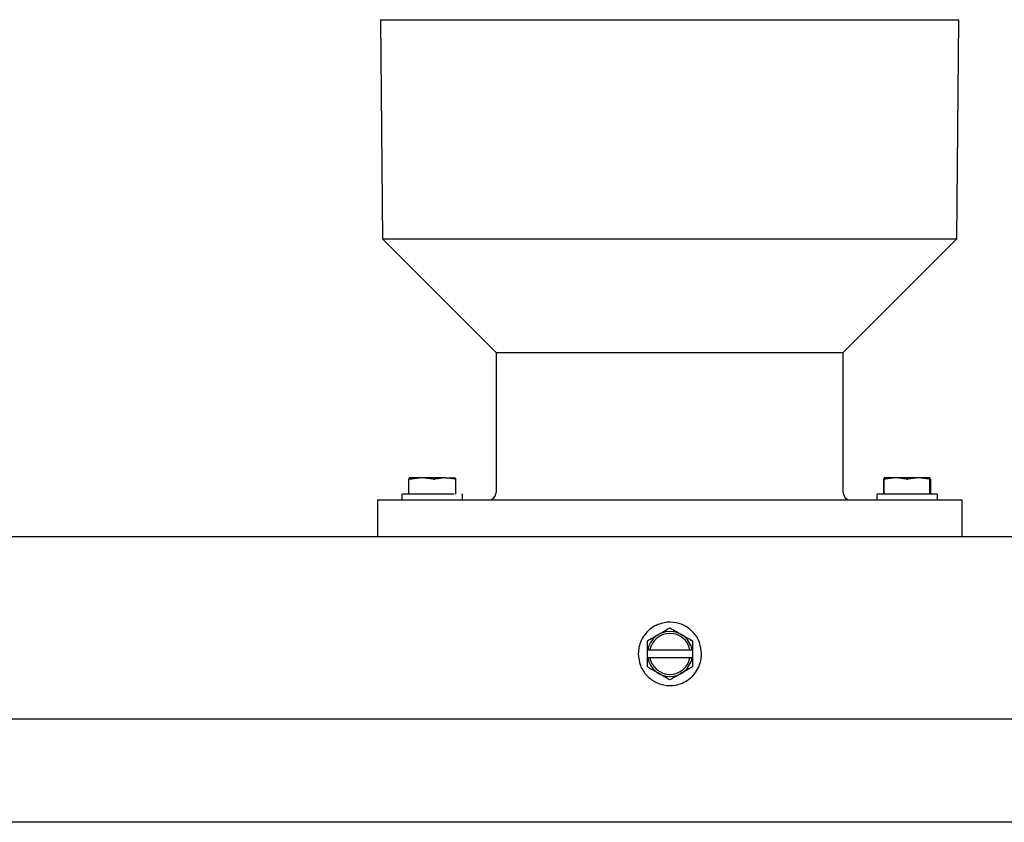
# Model space of a CAD drawing. Units: inches. Extents: x 1.1 to 16.1, y 0.4 to 9.7.
# Drawn here: x 2.3 to 2.9, y 8.9 to 9.4 of the extents above; entities that cross this region are included whole.
import ezdxf

# ---------------------------------------------------------------- set-up
doc = ezdxf.new("R2010")
doc.units = ezdxf.units.IN
doc.header["$MEASUREMENT"] = 0

msp = doc.modelspace()

# ---------------------------------------------------------------- linework, layer by layer
at = {"color": 7, "linetype": 'Continuous', "lineweight": 25}
for p, q in [((2.50038, 9.44904), (2.50178, 9.29917)), ((2.50038, 9.44904), (2.69828, 9.44904)), ((2.69828, 9.44904), (2.89618, 9.44904)), ((2.89478, 9.29917), (2.89618, 9.44904)), ((2.50178, 9.29917), (2.57953, 9.22142)), ((2.50178, 9.29917), (2.69828, 9.29917)), ((2.69828, 9.29917), (2.89478, 9.29917)), ((2.81703, 9.22142), (2.89478, 9.29917)), ((2.57953, 9.22142), (2.57953, 9.12554)), ((2.57953, 9.22142), (2.69828, 9.22142)), ((2.69828, 9.22142), (2.81703, 9.22142)), ((2.81703, 9.12554), (2.81703, 9.22142)), ((2.5196, 9.1347), (2.5196, 9.12454)), ((2.5202, 9.13564), (2.51961, 9.13471)), ((2.51961, 9.13471), (2.51962, 9.1347)), ((2.52079, 9.13471), (2.5202, 9.13564)), ((2.52897, 9.13564), (2.5202, 9.13564)), ((2.52897, 9.13564), (2.52163, 9.13471)), ((2.53631, 9.13471), (2.52897, 9.13564)), ((2.54455, 9.13564), (2.52897, 9.13564)), ((2.54455, 9.13564), (2.5378, 9.13471)), ((2.5513, 9.13471), (2.54455, 9.13564)), ((2.54455, 9.13564), (2.55138, 9.13564)), ((2.55137, 9.13564), (2.55195, 9.13471)), ((2.55196, 9.12454), (2.55196, 9.1347)), ((2.8446, 9.1347), (2.8446, 9.12454)), ((2.84461, 9.13471), (2.84462, 9.1347)), ((2.84516, 9.13471), (2.84516, 9.13564)), ((2.85297, 9.13564), (2.84516, 9.13564)), ((2.84516, 9.12454), (2.84516, 9.13471)), ((2.85297, 9.13564), (2.84591, 9.13471)), ((2.86003, 9.13471), (2.85297, 9.13564)), ((2.86859, 9.13564), (2.85297, 9.13564)), ((2.86859, 9.13564), (2.86153, 9.13471)), ((2.87566, 9.13471), (2.86859, 9.13564)), ((2.87641, 9.13564), (2.86859, 9.13564)), ((2.87641, 9.13564), (2.87641, 9.13471)), ((2.87641, 9.12454), (2.87641, 9.13471)), ((2.87696, 9.12454), (2.87696, 9.1347)), ((2.51508, 9.12404), (2.51508, 9.12104)), ((2.55648, 9.12104), (2.55648, 9.12404)), ((2.84008, 9.12404), (2.84008, 9.12104)), ((2.88148, 9.12104), (2.88148, 9.12404)), ((2.49828, 9.12054), (2.49828, 9.09554)), ((2.49828, 9.12054), (2.89828, 9.12054)), ((2.89828, 9.12054), (2.89828, 9.09554)), ((1.32396, 9.09554), (2.69846, 9.09554)), ((2.47346, 9.09564), (2.47346, 9.09554)), ((2.47346, 9.09564), (2.49828, 9.09564)), ((2.69846, 9.09554), (4.07296, 9.09554)), ((2.89828, 9.09564), (2.92346, 9.09564)), ((2.92346, 9.09564), (2.92346, 9.09554)), ((2.68303, 9.018), (2.68303, 9.02416)), ((2.7139, 9.02416), (2.7139, 9.018)), ((2.6833, 9.018), (2.68303, 9.018)), ((2.68303, 9.01249), (2.68303, 9.018)), ((2.6833, 9.018), (2.68474, 9.018)), ((2.68474, 9.018), (2.71219, 9.018)), ((2.71219, 9.018), (2.71363, 9.018)), ((2.7139, 9.018), (2.71363, 9.018)), ((2.7139, 9.018), (2.7139, 9.01249)), ((2.68303, 9.00633), (2.68303, 9.01249)), ((2.6833, 9.01249), (2.68303, 9.01249)), ((2.68474, 9.01249), (2.6833, 9.01249)), ((2.71219, 9.01249), (2.68474, 9.01249)), ((2.71363, 9.01249), (2.71219, 9.01249)), ((2.7139, 9.01249), (2.71363, 9.01249)), ((2.7139, 9.01249), (2.7139, 9.00633)), ((4.11456, 8.97054), (1.28236, 8.97054))]:
    msp.add_line(p, q, dxfattribs=at)
for centre, radius, start, end in [((2.51558, 9.12404), 0.0005, 90, 180), ((2.55598, 9.12404), 0.0005, 0, 90), ((2.57453, 9.12554), 0.005, 270, 0), ((2.82203, 9.12554), 0.005, 180, 270), ((2.84058, 9.12404), 0.0005, 90, 180), ((2.88098, 9.12404), 0.0005, 0, 90), ((2.51558, 9.12104), 0.0005, 180, 270), ((2.55598, 9.12104), 0.0005, 270, 0), ((2.84058, 9.12104), 0.0005, 180, 270), ((2.88098, 9.12104), 0.0005, 270, 0), ((2.69846, 9.01524), 0.01541, 10.29984, 169.70016), ((2.69846, 9.01524), 0.014, 11.35284, 168.64716), ((2.69846, 9.01524), 0.01541, 190.29984, 349.70016), ((2.69846, 9.01524), 0.014, 191.35284, 348.64716)]:
    msp.add_arc(centre, radius, start, end, dxfattribs=at)
for points, knots in [([(2.52163, 9.13471), (2.52149, 9.13468), (2.52122, 9.13463), (2.52094, 9.13462), (2.52081, 9.13466), (2.52079, 9.1347), (2.52079, 9.13471)], [0, 0, 0, 0, 0.300452, 0.601255, 0.895822, 1, 1, 1, 1]), ([(2.5378, 9.13471), (2.53766, 9.13468), (2.53739, 9.13463), (2.53691, 9.13462), (2.53654, 9.13466), (2.53635, 9.1347), (2.53631, 9.13471)], [0, 0, 0, 0, 0.300452, 0.601255, 0.895822, 1, 1, 1, 1]), ([(2.55195, 9.13471), (2.55195, 9.13468), (2.55195, 9.13463), (2.55175, 9.13462), (2.55151, 9.13466), (2.55134, 9.1347), (2.5513, 9.13471)], [0, 0, 0, 0, 0.300452, 0.601255, 0.895822, 1, 1, 1, 1]), ([(2.84591, 9.13471), (2.84578, 9.13468), (2.84552, 9.13463), (2.84526, 9.13462), (2.84516, 9.13466), (2.84516, 9.1347), (2.84516, 9.13471)], [0, 0, 0, 0, 0.3004524, 0.6012551, 0.895822, 1, 1, 1, 1]), ([(2.86153, 9.13471), (2.86139, 9.13468), (2.8611, 9.13463), (2.86062, 9.13462), (2.86026, 9.13466), (2.86008, 9.1347), (2.86003, 9.13471)], [0, 0, 0, 0, 0.300452, 0.601255, 0.895822, 1, 1, 1, 1]), ([(2.87641, 9.13471), (2.87639, 9.13468), (2.87636, 9.13463), (2.87614, 9.13462), (2.87588, 9.13466), (2.8757, 9.1347), (2.87566, 9.13471)], [0, 0, 0, 0, 0.300452, 0.601255, 0.895822, 1, 1, 1, 1]), ([(2.87695, 9.13471), (2.87695, 9.13468), (2.87695, 9.13463), (2.87675, 9.13462), (2.87654, 9.13465), (2.87641, 9.13468), (2.87641, 9.13469)], [0, 0, 0, 0, 0.328687, 0.657758, 0.980006, 1, 1, 1, 1]), ([(2.55093, 9.12454), (2.54973, 9.12454), (2.54686, 9.12454), (2.54134, 9.12454), (2.5361, 9.12454), (2.53195, 9.12454), (2.52796, 9.12454), (2.5233, 9.12454), (2.51868, 9.12454), (2.51599, 9.12454), (2.51569, 9.12454), (2.51558, 9.12454)], [0, 0, 0, 0, 0.110591, 0.266234, 0.350019, 0.435582, 0.521145, 0.60493, 0.760572, 0.916215, 1, 1, 1, 1]), ([(2.88098, 9.12454), (2.88071, 9.12454), (2.8803, 9.12454), (2.87778, 9.12454), (2.87517, 9.12454), (2.87193, 9.12454), (2.86723, 9.12454), (2.86078, 9.12454), (2.85433, 9.12454), (2.84963, 9.12454), (2.84639, 9.12454), (2.84379, 9.12454), (2.84127, 9.12454), (2.84085, 9.12454), (2.84058, 9.12454)], [0, 0, 0, 0, 0.119728, 0.18418, 0.25, 0.31582, 0.380272, 0.5, 0.619728, 0.68418, 0.75, 0.81582, 0.880272, 1, 1, 1, 1]), ([(2.72012, 9.01524), (2.71983, 9.01793), (2.71923, 9.02342), (2.71467, 9.0303), (2.70876, 9.0347), (2.70199, 9.03698), (2.69568, 9.03704), (2.68994, 9.03536), (2.68543, 9.03281), (2.68155, 9.02913), (2.67876, 9.02467), (2.6771, 9.01995), (2.6769, 9.01676), (2.67681, 9.01524)], [0, 0, 0, 0, 0.118165, 0.241731, 0.351996, 0.439344, 0.554032, 0.624995, 0.701857, 0.781179, 0.859261, 0.932915, 1, 1, 1, 1]), ([(2.68303, 9.02416), (2.68579, 9.02575), (2.69095, 9.02872), (2.69608, 9.03169), (2.69846, 9.03307)], [0, 0, 0, 0, 0.534747, 1, 1, 1, 1]), ([(2.69846, 9.03307), (2.70122, 9.03147), (2.70638, 9.0285), (2.71151, 9.02553), (2.7139, 9.02416)], [0, 0, 0, 0, 0.534747, 1, 1, 1, 1]), ([(2.67681, 9.01524), (2.6771, 9.01256), (2.6777, 9.00707), (2.68225, 9.00019), (2.68817, 8.99579), (2.69494, 8.99351), (2.70125, 8.99345), (2.70698, 8.99513), (2.71149, 8.99768), (2.71537, 9.00136), (2.71817, 9.00582), (2.71983, 9.01054), (2.72002, 9.01373), (2.72012, 9.01524)], [0, 0, 0, 0, 0.118165, 0.241731, 0.351996, 0.439344, 0.554032, 0.624995, 0.701857, 0.781179, 0.859261, 0.932915, 1, 1, 1, 1]), ([(2.69846, 8.99742), (2.69571, 8.99902), (2.69055, 9.00199), (2.68542, 9.00496), (2.68303, 9.00633)], [0, 0, 0, 0, 0.534747, 1, 1, 1, 1]), ([(2.7139, 9.00633), (2.71114, 9.00474), (2.70598, 9.00177), (2.70085, 8.9988), (2.69846, 8.99742)], [0, 0, 0, 0, 0.534747, 1, 1, 1, 1]), ([(3.66098, 8.90002), (3.64426, 8.90002), (3.61071, 8.90002), (3.55763, 8.90002), (3.50242, 8.90002), (3.44507, 8.90002), (3.38555, 8.90002), (3.32416, 8.90002), (3.26091, 8.90002), (3.19511, 8.90002), (3.12748, 8.90002), (3.05831, 8.90002), (2.99034, 8.90002), (2.92315, 8.90002), (2.85806, 8.90002), (2.79373, 8.90002), (2.72703, 8.90002), (2.65763, 8.90002), (2.58571, 8.90002), (2.51624, 8.90002), (2.44872, 8.90002), (2.38434, 8.90002), (2.32172, 8.90002), (2.26541, 8.90002), (2.21424, 8.90002), (2.16345, 8.90002), (2.10891, 8.90002), (2.05105, 8.90002), (1.99535, 8.90002), (1.94187, 8.90002), (1.89062, 8.90002), (1.83895, 8.90002), (1.78702, 8.90002), (1.75297, 8.90002), (1.73594, 8.90002)], [0, 0, 0, 0, 0.031956, 0.064103, 0.09625, 0.128741, 0.161232, 0.194075, 0.226917, 0.259962, 0.29459, 0.328273, 0.361955, 0.393495, 0.425036, 0.454997, 0.484959, 0.519588, 0.55327, 0.586952, 0.618493, 0.650033, 0.679995, 0.709956, 0.733309, 0.756663, 0.787039, 0.817431, 0.847807, 0.876852, 0.905912, 0.934958, 0.967479, 1, 1, 1, 1])]:
    msp.add_open_spline(points, degree=3, knots=knots, dxfattribs=at)

doc.saveas('drawing.dxf')
